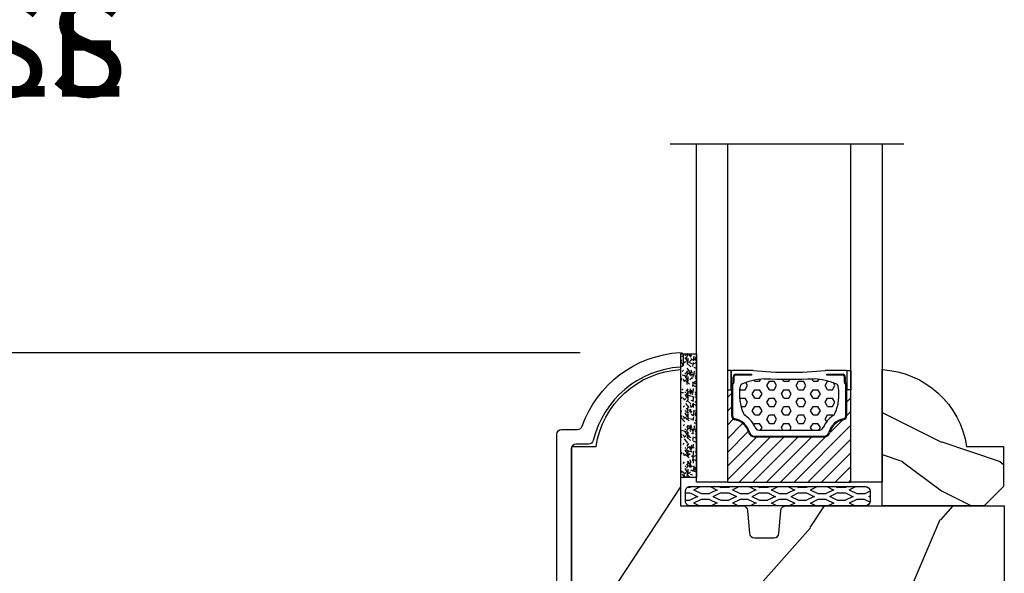
# Model space of a CAD drawing. Units: millimetres. Extents: x 1210 to 1996, y 94 to 289.
# Drawn here: x 1471 to 1475, y 190 to 192 of the extents above; entities that cross this region are included whole.
import ezdxf

# ---------------------------------------------------------------- set-up
doc = ezdxf.new("R2010")
doc.units = ezdxf.units.MM
doc.header["$MEASUREMENT"] = 0
doc.header["$PDMODE"] = 3
for name, color, linetype in [('Dimensions - Cotes', 7, 'Continuous'), ('Glass stop colonial - Pareclose colonial', 5, 'Continuous'), ('Sash colonial alum - Volet colonial alum', 181, 'Continuous'), ('Text English - Texte anglais', 7, 'Continuous')]:
    doc.layers.add(name, color=color, linetype=linetype)
doc.styles.add('Century-10', font='GOTHIC.TTF', dxfattribs={"height": 0.3937})
doc.linetypes.add('Amzigzag', pattern='A,0.0001,[136,genltshp.shx,S=0.04,R=0,X=0,Y=0],-11', length=11.0001)
doc.dimstyles.new('1-1', dxfattribs={"dimtxt": 0.3937, "dimasz": 0.3937, "dimexe": 0.3937, "dimexo": 0.3937, "dimgap": 0.3937, "dimtad": 0, "dimtih": 1, "dimtoh": 1, "dimdec": 1, "dimlfac": 25.4, "dimzin": 0, "dimdsep": 46, "dimtxsty": 'Century-10', "dimcen": 0, "dimadec": 1, "dimazin": 0, "dimtfac": 1, "dimtdec": 1, "dimtofl": 0, "dimtmove": 0, "dimatfit": 3, "dimfxl": 0, "dimtolj": 1, "dimtzin": 0, "dimarcsym": 0})

# ---------------------------------------------------------------- blocks, each defined once
blk = doc.blocks.new('*D154')
at = {"layer": 'Defpoints', "color": 0, "transparency": 16777216}
for p in [(1471.46655493056, 196.393773236009), (1466.492283930012, 169.6315884461727), (1471.589056602566, 169.6315884461727)]:
    blk.add_point(p, dxfattribs=at)
at = {"layer": 'Text English - Texte anglais', "color": 0, "lineweight": -2, "transparency": 16777216}
for p, q in [((1471.07285493056, 196.393773236009), (1466.098583930012, 196.393773236009)), ((1466.492283930012, 196.000073236009), (1466.492283930012, 184.1845335721865)), ((1466.492283930012, 170.0252884461727), (1466.492283930012, 180.55799720237)), ((1471.195356602565, 169.6315884461727), (1466.098583930012, 169.6315884461727))]:
    blk.add_line(p, q, dxfattribs=at)
at = {"layer": 'Text English - Texte anglais', "color": 0, "transparency": 16777216}
for points in [[(1466.426667263345, 196.000073236009), (1466.557900596679, 196.000073236009), (1466.492283930012, 196.393773236009)], [(1466.426667263345, 170.0252884461727), (1466.557900596679, 170.0252884461727), (1466.492283930012, 169.6315884461727)]]:
    blk.add_solid(points, dxfattribs=at)
at = {"layer": 'Text English - Texte anglais', "color": 0, "transparency": 16777216, "insert": (1466.492283930012, 182.3712653872778), "char_height": 0.3937, "attachment_point": 5, "rotation": 90, "style": 'Century-10'}
blk.add_mtext('\\A1;FRAME SIZE', dxfattribs=at)
blk = doc.blocks.new('*D658')
at = {"layer": 'Defpoints', "color": 0, "transparency": 16777216}
for p in [(1473.319594138077, 192.8657616004204), (1469.252528157401, 190.4552005916104), (1473.306951037774, 190.4552005916104)]:
    blk.add_point(p, dxfattribs=at)
at = {"layer": 'Dimensions - Cotes', "color": 0, "lineweight": -2, "transparency": 16777216}
for p, q in [((1472.925894138077, 192.8657616004204), (1468.858828157401, 192.8657616004204)), ((1469.252528157401, 192.4720616004204), (1469.252528157401, 192.2902902217131)), ((1469.252528157401, 190.8489005916104), (1469.252528157401, 191.0893847832358)), ((1472.913251037774, 190.4552005916104), (1468.858828157401, 190.4552005916104))]:
    blk.add_line(p, q, dxfattribs=at)
at = {"layer": 'Dimensions - Cotes', "color": 0, "transparency": 16777216}
for points in [[(1469.186911490734, 192.4720616004204), (1469.318144824068, 192.4720616004204), (1469.252528157401, 192.8657616004204)], [(1469.186911490734, 190.8489005916104), (1469.318144824068, 190.8489005916104), (1469.252528157401, 190.4552005916104)]]:
    blk.add_solid(points, dxfattribs=at)
at = {"layer": 'Dimensions - Cotes', "color": 0, "transparency": 16777216, "insert": (1469.252528157401, 191.689837502474), "char_height": 0.3937, "attachment_point": 5, "style": 'Century-10'}
blk.add_mtext('\\A1;VERRE VISIBLE', dxfattribs=at)
blk = doc.blocks.new('*D659')
at = {"layer": 'Defpoints', "color": 0, "transparency": 16777216}
for p in [(1473.319594138077, 192.8657616004204), (1469.252528157401, 190.4552005916104), (1473.306951037774, 190.4552005916104)]:
    blk.add_point(p, dxfattribs=at)
at = {"layer": 'Dimensions - Cotes', "color": 0, "lineweight": -2, "transparency": 16777216}
for p, q in [((1472.925894138077, 192.8657616004204), (1468.858828157401, 192.8657616004204)), ((1469.252528157401, 192.4720616004204), (1469.252528157401, 192.2902902217131)), ((1469.252528157401, 190.8489005916104), (1469.252528157401, 191.0893847832358)), ((1472.913251037774, 190.4552005916104), (1468.858828157401, 190.4552005916104))]:
    blk.add_line(p, q, dxfattribs=at)
at = {"layer": 'Dimensions - Cotes', "color": 0, "transparency": 16777216}
for points in [[(1469.186911490734, 192.4720616004204), (1469.318144824068, 192.4720616004204), (1469.252528157401, 192.8657616004204)], [(1469.186911490734, 190.8489005916104), (1469.318144824068, 190.8489005916104), (1469.252528157401, 190.4552005916104)]]:
    blk.add_solid(points, dxfattribs=at)
at = {"layer": 'Dimensions - Cotes', "color": 0, "transparency": 16777216, "insert": (1469.252528157401, 191.689837502474), "char_height": 0.3937, "attachment_point": 5, "style": 'Century-10'}
blk.add_mtext('\\A1;VISIBLE GLASS', dxfattribs=at)
blk = doc.blocks.new('GB-053-M')
at = {"color": 181}
blk.add_lwpolyline([(-20.15767518252019, -2.154759628625271, -0.3190548087947896), (-20.4930946158137, -2.626896512443452, 0.3031882914849164), (-28.08407277006009, -12.68265041880827, 0.4312649628812866), (-27.78457487018002, -12.99999999999979), (-26.88293179960877, -12.99999999999956, 0.3958780458022677), (-26.58352704007896, -12.71888888485684, -0.3296646582490679), (-19.04173454876221, -3.763046599960475, 0.3472202420136171), (-18.65767518252008, -3.276674551582047), (-18.65767518252008, -2.000000000000028, -0.414213562373095), (-18.15767518252008, -1.500000000000028), (-2.74962561347823, -1.500000000000028, -0.4142135623730451), (-2.24962561347823, -1.999999999999943), (-2.249625613477804, -4.346820534626744, -0.4142135623731504), (-2.399625613477809, -4.496820534626764), (-3.049625613477787, -4.496820534626764, 0.5829742384229861), (-3.221123159721316, -4.79972141719071), (-2.159130322800507, -6.569668973733457, 0.7606633006596489), (-0.979625613477225, -6.242958671592902), (-0.9796256134773387, -2.000000000000028, -0.4142135623731034), (-0.4796256134773387, -1.500000000000028), (18.46267518251986, -1.500000000000028, -0.414213562373095), (18.96267518251986, -2.000000000000028), (18.96267518251986, -2.900934968208034, 0.9999999999999999), (20.15767518252008, -2.900934968208034), (20.15767518252008, -0.5000000000000284, 0.4142135623730909), (19.65767518252008, -2.842170943040401e-14), (-19.65767518252008, 1.4210854715202e-14, 0.414213562373095), (-20.15767518252019, -0.5000000000000142)], format="xyb", close=True, dxfattribs=at)
blk = doc.blocks.new('V-004')
h = blk.add_hatch()
h.set_pattern_fill('EXM', color=211, scale=4, style=0, pattern_type=2)
h.set_pattern_definition([(153.4349, (-25.42814432012928, -37.63413639557408), (3.999996631763632, -4.000005237585522), [0.8944280000000001, -8.049844]), (26.5651, (-28.22814432012928, -37.91413639557408), (3.999996631763631, 4.000005237585523), [0.8944280000000001, -8.049844]), (0, (-27.42814432012928, -37.51413639557408), (4, 4), [0.8, -3.2]), (333.4349, (-26.62814432012928, -37.51413639557408), (-3.999996631763631, 4.000005237585523), [0.8944280000000001, -8.049844]), (206.5651, (-25.82814432012928, -37.91413639557408), (-3.99999663176363, -4.000005237585523), [0.8944280000000001, -8.049844]), (180, (-26.62814432012928, -38.31413639557408), (-4.000000000000001, -4), [0.8, -3.2]), (153.4349, (-27.42814432012928, -38.31413639557408), (3.999996631763632, -4.000005237585522), [0.8944280000000001, -8.049844]), (26.5651, (-26.22814432012928, -38.55413639557408), (3.999996631763631, 4.000005237585523), [0.8944280000000001, -8.049844]), (153.4349, (-25.42814432012928, -38.95413639557408), (3.999996631763632, -4.000005237585522), [0.8944280000000001, -8.049844]), (26.5651, (-28.22814432012928, -39.23413639557408), (3.999996631763631, 4.000005237585523), [0.8944280000000001, -8.049844]), (0, (-27.42814432012928, -38.83413639557408), (4, 4), [0.8, -3.2]), (333.4349, (-26.62814432012928, -38.83413639557408), (-3.999996631763631, 4.000005237585523), [0.8944280000000001, -8.049844]), (206.5651, (-25.82814432012928, -39.23413639557408), (-3.99999663176363, -4.000005237585523), [0.8944280000000001, -8.049844]), (180, (-26.62814432012928, -39.63413639557408), (-4.000000000000001, -4), [0.8, -3.2]), (153.4349, (-27.42814432012928, -39.63413639557408), (3.999996631763632, -4.000005237585522), [0.8944280000000001, -8.049844]), (26.5651, (-26.22814432012928, -39.91413639557408), (3.999996631763631, 4.000005237585523), [0.8944280000000001, -8.049844]), (153.4349, (-25.42814432012928, -40.31413639557408), (3.999996631763632, -4.000005237585522), [0.8944280000000001, -8.049844]), (26.5651, (-26.22814432012928, -41.23413639557408), (3.999996631763631, 4.000005237585523), [0.8944280000000001, -8.049844]), (26.5651, (-28.22814432012928, -40.55413639557408), (3.999996631763631, 4.000005237585523), [0.8944280000000001, -8.049844]), (0, (-27.42814432012928, -40.15413639557408), (4, 4), [0.8, -3.2]), (333.4349, (-26.62814432012928, -40.15413639557408), (-3.999996631763631, 4.000005237585523), [0.8944280000000001, -8.049844]), (206.5651, (-25.82814432012928, -40.55413639557408), (-3.99999663176363, -4.000005237585523), [0.8944280000000001, -8.049844]), (180, (-26.62814432012928, -40.95413639557408), (-4.000000000000001, -4), [0.8, -3.2]), (153.4349, (-27.42814432012928, -40.95413639557408), (3.999996631763632, -4.000005237585522), [0.8944280000000001, -8.049844]), (0, (-29.42814432012928, -40.83413639557408), (4, 4), [0.8, -3.2]), (333.4349, (-28.62814432012928, -40.83413639557408), (-3.999996631763631, 4.000005237585523), [0.8944280000000001, -8.049844]), (0, (-29.42814432012928, -39.51413639557408), (4, 4), [0.8, -3.2]), (333.4349, (-28.62814432012928, -39.51413639557408), (-3.999996631763631, 4.000005237585523), [0.8944280000000001, -8.049844]), (206.5651, (-27.82814432012928, -39.91413639557408), (-3.99999663176363, -4.000005237585523), [0.8944280000000001, -8.049844]), (180, (-28.62814432012928, -40.31413639557408), (-4.000000000000001, -4), [0.8, -3.2]), (0, (-29.42814432012928, -38.15413639557408), (4, 4), [0.8, -3.2]), (333.4349, (-28.62814432012928, -38.15413639557408), (-3.999996631763631, 4.000005237585523), [0.8944280000000001, -8.049844]), (206.5651, (-27.82814432012928, -38.55413639557408), (-3.99999663176363, -4.000005237585523), [0.8944280000000001, -8.049844]), (180, (-28.62814432012928, -38.95413639557408), (-4.000000000000001, -4), [0.8, -3.2]), (206.5651, (-27.82814432012928, -37.23413639557408), (-3.99999663176363, -4.000005237585523), [0.8944280000000001, -8.049844]), (180, (-28.62814432012928, -37.63413639557408), (-4.000000000000001, -4), [0.8, -3.2])])
h.paths.add_polyline_path([(8.871197921403208, -0.08591112139531276, 0.4142135623730951), (9.371197921403208, 0.4140888786046872), (9.371197921403208, 1.414088878604687, 0.4142135623730951), (8.871197921403208, 1.914088878604687), (-9.128802078596792, 1.914088878604687, 0.4142135623730951), (-9.628802078596792, 1.414088878604687), (-9.628802078596792, 0.4140888786046872, 0.4142135623730951), (-9.128802078596792, -0.08591112139531276)])
at = {"color": 211, "linetype": 'Continuous'}
blk.add_lwpolyline([(-9.628802078596792, 1.414088878604687, -0.4142135623730951), (-9.128802078596792, 1.914088878604687), (8.871197921403208, 1.914088878604687, -0.4142135623730951), (9.371197921403208, 1.414088878604687), (9.371197921403208, 0.4140888786046872, -0.4142135623730951), (8.871197921403208, -0.08591112139531276), (-9.128802078596792, -0.08591112139531276, -0.4142135623730951), (-9.628802078596792, 0.4140888786046872)], format="xyb", close=True, dxfattribs=at)
blk = doc.blocks.new('V-006')
h = blk.add_hatch()
h.set_pattern_fill('GRAVEL', color=5, scale=0.075, style=0)
h.set_pattern_definition([(228.0128, (-26.72399009913994, -53.63578469025791), (-15.24001294942201, -17.14502106713443), [0.25629075, -25.372875]), (184.9697, (-26.89544009913994, -53.82628469025791), (22.86003697963434, 1.904986556540594), [0.43980375, -43.54049999999999]), (132.5104, (-27.33359009913994, -53.86438469025791), (19.04998613874877, -20.95502046934531), [0.3101114999999999, -30.701025]), (267.2737, (-28.07654009913994, -54.34063469025791), (1.904991728121129, 38.09998774002482), [0.40050375, -39.6498]), (292.8337, (-28.09559009913994, -54.74068469025791), (-9.525027041626428, 22.86001299753833), [0.3927255, -38.87985]), (357.2737, (-27.94319009913994, -55.10263469025791), (-38.09998774002482, 1.904991728121131), [0.40050375, -39.6498]), (37.6942, (-27.54314009913994, -55.12168469025791), (-24.76501564592995, -19.04998301773867), [0.5296454999999999, -52.434825]), (72.2553, (-27.12404009913994, -54.79783469025791), (13.3350266741004, 41.91001215452729), [0.50004, -49.503975]), (121.4296, (-26.97164009913994, -54.32158469025791), (-15.24000392644836, 24.76497086997952), [0.40185975, -39.784125]), (175.2364, (-27.18119009913994, -53.97868469025791), (20.95498353979084, -1.904982122040867), [0.4587847499999998, -22.48042499999999]), (222.3974, (-27.63839009913994, -53.94058469025791), (-22.86000068792978, -20.95497273797773), [0.5933085, -58.7376]), (138.8141, (-26.19059009913994, -54.35968469025791), (-13.33499150566855, 11.429982417843), [0.20250375, -20.04795]), (171.4692, (-26.34299009913994, -54.22633469025791), (24.76496219669355, -3.810009600034274), [0.3852614999999997, -38.14094999999997]), (225, (-26.72399009913994, -54.16918469025791), (-2.664535259100376e-16, -1.904998701525148), [0.26940675, -2.4246675]), (203.1986, (-26.85734009913994, -53.94058469025791), (9.525032119193124, 3.810016705729698), [0.14508075, -14.36295]), (291.8014, (-26.99069009913994, -53.99773469025791), (-1.905001336420882, 5.715003681548898), [0.2051745, -10.0536]), (30.9638, (-26.91449009913994, -54.18823469025791), (5.71499396610617, 3.810002968995414), [0.3332399999999998, -10.77472499999999]), (161.5651, (-26.62874009913994, -54.01678469025791), (3.810001738635735, -1.904997166848807), [0.24096525, -5.783174999999999]), (16.38950000000001, (-28.09559009913994, -53.99773469025791), (19.05001051047701, 5.714988112475853), [0.337566, -33.4191]), (70.3462, (-27.77174009913994, -53.90248469025791), (-7.619978766507381, -20.95497036640875), [0.28319925, -28.03664999999999]), (293.1986, (-26.62874009913994, -53.63578469025791), (-3.810016705729698, 9.525032119193124), [0.29016, -14.2179]), (343.6105, (-26.51444009913994, -53.90248469025791), (-19.05001051047701, 5.714988112475859), [0.3375659999999998, -33.41909999999997]), (339.444, (-28.09559009913994, -55.17883469025791), (-9.525011823191932, 3.809995377037603), [0.32552625, -15.950775]), (294.7751, (-27.79079009913994, -55.29313469025791), (-9.52497780272013, 20.9549902696175), [0.2727539999999997, -27.00269999999999]), (66.80140000000002, (-26.60969009913994, -55.54078469025791), (3.810016705729701, 9.525032119193124), [0.29016, -14.2179]), (17.35400000000001, (-26.49539009913994, -55.27408469025791), (-24.76500133639497, -7.619988506704224), [0.31933725, -31.6143]), (69.444, (-27.54314009913994, -55.54078469025791), (-3.809995377037608, -9.52501182319193), [0.1627635, -16.1136]), (101.3098999999999, (-26.72399009913994, -55.54078469025791), (-1.904990597165511, 7.619975595676966), [0.09713624999999998, -9.616499999999998]), (165.9638, (-26.74304009913994, -55.44553469025791), (5.715004016022879, -1.904996703092731), [0.3927255, -7.4617875]), (186.0090000000001, (-27.12404009913994, -55.35028469025791), (19.04997190832096, 1.904995551410894), [0.36395025, -36.03105]), (303.6901, (-26.91449009913994, -54.35968469025791), (-1.905000653480424, 3.809996324423879), [0.274743, -6.593834999999999]), (353.1572, (-26.76209009913994, -54.58828469025791), (32.38501339248256, -3.810017063741129), [0.4796677499999999, -47.48699999999999]), (60.94540000000001, (-26.28584009913994, -54.64543469025791), (-7.619982274371817, -13.33496820812559), [0.196131, -19.41705]), (90, (-26.19059009913994, -54.47398469025791), (-1.905, 1.905), [0.1143, -1.7907]), (120.2564, (-27.16214009913994, -55.29313469025791), (7.619983850127083, -13.33499327435817), [0.26465025, -26.200425]), (48.01279999999999, (-27.29549009913994, -55.06453469025791), (15.240012949422, 17.14502106713443), [0.51258225, -25.1166]), (0, (-26.95259009913994, -54.68353469025791), (1.905, 1.905), [0.4953, -1.4097]), (325.3048, (-26.45729009913994, -54.68353469025791), (-19.04996699321526, 13.33500126786357), [0.3012075, -29.819475]), (254.0546, (-26.20964009913994, -54.85498469025791), (-1.905004859776106, -7.620018152402721), [0.27737175, -13.591275]), (207.646, (-26.28584009913994, -55.12168469025791), (-36.19498728676704, -19.05001198104254), [0.4516087499999999, -44.709375]), (175.4261, (-26.68589009913994, -55.33123469025791), (-24.76500570356064, 1.904990783414596), [0.4777717499999997, -47.29934999999997]), (175.4261, (-26.68589009913994, -55.33123469025791), (-24.76500570356064, 1.904990783414596), [0.4777717499999997, -47.29934999999997])])
h.paths.add_polyline_path([(6.356499999999983, 0), (6.356499999999983, 1.599999999999909), (-6.356499999999983, 1.599999999999909), (-6.356499999999983, 0)])
at = {"color": 5}
blk.add_line((-6.356499999999983, 0), (-6.356499999999983, 1.599999999999909), dxfattribs=at)
blk.add_lwpolyline([(-6.356499999999983, 0), (-6.356499999999983, 1.599999999999909), (6.356499999999983, 1.599999999999909), (6.356499999999983, 0)], close=True, dxfattribs=at)
blk = doc.blocks.new('XL-018rec')
h = blk.add_hatch()
h.set_pattern_fill('WOOD1', color=1, scale=30, angle=30, pattern_type=2)
h.set_pattern_definition([(246.8699, (-4.607695154586734, 31.98076211353316), (47.94228235666637, 96.96152619690801), [15, -135]), (236.5651, (15.48076211353316, 33.18653347947321), (-10.98072059525049, -40.98078350176264), [33.54102, -33.54102]), (228.4349, (22.98076211353316, 20.19615242270663), (-36.96155946978204, -55.9807271469366), [18.97368, -75.89465999999999])])
h.paths.add_polyline_path([(9.599999999991269, -17.32984241998656), (7.599999999991269, -17.32984241998656, -0.4142135623730951), (7.099999999991269, -16.82984241998656), (6.899999999994179, -14.52984241998638, 0.4142135623730951), (6.399999999994179, -14.02984241998638), (0, -14.02984241998638), (0, 0, 0.3545448909899758), (-8.700000000004366, -7.929842419986926), (-11.20000000000436, -7.929842419986926), (-11.20000000000437, -23.34848917170984), (-4.923068028833768, -23.34848917170984), (-4.923068028833768, -25.04848917170966), (-11.20000000000437, -25.04848917170967), (-11.20000000000437, -44.96979037449114), (-9.196895269195068, -44.96979037449134), (-9.19689526919495, -46.14679859077266), (-7.344752863023416, -45.82021591245032, -0.2239064863953963), (-4.83867556034653, -43.14273418604961), (-4.738675560346623, -38.39857900115251), (-1.938675560346669, -38.39857900115251), (-1.838675560346758, -43.07825351934778, -0.1447504866196965), (0.1426100847278917, -44.49999181040488), (2.949999999989758, -44.00497322297534), (2.949999999989757, -36.11208625573957), (18.94999999998976, -36.11208625573957), (18.94999999998976, -41.18374153163987), (21.34699893991041, -40.76108594580231, -0.2261176150435237), (23.86403571734274, -38.04910459200252), (23.96403571734271, -33.30494940710392), (26.76403571734266, -33.30494940710392), (26.86403571734257, -37.98462392529839, -0.1468998136015428), (28.86741946748634, -39.435032900517), (33.29999999999126, -38.65344935847318), (33.29999999999126, -14.02984241998636), (10.79999999999563, -14.02984241998638, 0.4142135623730958), (10.29999999999563, -14.52984241998638), (10.09999999999127, -16.82984241998656, -0.414213562373094)])
at = {"color": 4}
blk.add_lwpolyline([(-4.923068028833768, -25.04848917170966), (-4.923068028833768, -23.34848917170984), (-11.20000000000437, -23.34848917170984), (-11.20000000000437, -7.929842419986926), (-8.700000000004366, -7.929842419986926, -0.3545448909899758), (0, 0), (0, -14.02984241998638), (6.399999999994179, -14.02984241998638, -0.414213562373095), (6.899999999994179, -14.52984241998638), (7.099999999991269, -16.82984241998656, 0.414213562373095), (7.599999999991269, -17.32984241998656), (9.599999999991269, -17.32984241998656, 0.414213562373095), (10.09999999999127, -16.82984241998656), (10.29999999999563, -14.52984241998638, -0.414213562373095), (10.79999999999563, -14.02984241998638), (33.29999999999126, -14.02984241998637), (33.29999999999126, -38.65344935847318), (28.86741946748634, -39.435032900517, 0.1468998136015428), (26.86403571734257, -37.98462392529839), (26.76403571734267, -33.30494940710392), (23.96403571734271, -33.30494940710392), (23.86403571734274, -38.04910459200252, 0.2261176150435237), (21.34699893991041, -40.76108594580231), (18.94999999998976, -41.18374153163987), (18.94999999998976, -36.11208625573957), (2.949999999989757, -36.11208625573957), (2.949999999989757, -44.00497322297534), (0.1426100847278917, -44.49999181040488, 0.1447504866196965), (-1.838675560346758, -43.07825351934778), (-1.938675560346667, -38.39857900115251), (-4.738675560346621, -38.39857900115251), (-4.83867556034653, -43.14273418604961, 0.2239064863953963), (-7.344752863023416, -45.82021591245032), (-9.196895269194954, -46.14679859077266), (-9.196895269195068, -44.96979037449134), (-11.20000000000437, -44.96979037449114), (-11.20000000000437, -25.04848917170967)], format="xyb", close=True, dxfattribs=at)
blk = doc.blocks.new('D-059')
h = blk.add_hatch()
h.set_pattern_fill('WOOD1', color=1, scale=10, style=0, pattern_type=2)
h.set_pattern_definition([(216.8699, (-335.2538867572125, -33.64992441792981), (29.99999917824452, 20.00000123263317), [5, -45]), (206.5651, (-329.2538867572125, -36.64992441792981), (-9.999991579409075, -10.00001309396381), [11.18034, -11.18034]), (198.4349, (-329.2538867572125, -41.64992441792981), (-20.00000434592961, -9.999984032227081), [6.32456, -25.29822])])
edge = h.paths.add_edge_path()
edge.add_line((-10.50000000000006, 0), (0, 0))
edge.add_line((0, 0), (0, 14.02984241998706))
edge.add_arc((0.5386931613429997, 4.701431212199643), 9.34395237485999, 93.30502196043827, 171.3918283291595)
edge.add_line((-8.699999999999818, 6.099999999999909), (-12.5, 6.099999999999909))
edge.add_line((-12.5, 6.099999999999909), (-12.50000000000006, 2))
edge.add_line((-12.50000000000006, 2), (-10.50000000000006, 0))
at = {"color": 4}
blk.add_lwpolyline([(-10.50000000000006, 0), (0, 0), (0, 14.02984241998706, 0.3545448909899596), (-8.699999999999818, 6.099999999999909), (-12.5, 6.099999999999909), (-12.50000000000006, 2)], format="xyb", close=True, dxfattribs=at)
blk = doc.blocks.new('V-042')
h = blk.add_hatch()
h.set_pattern_fill('HEX', scale=4, style=0)
h.set_pattern_definition([(0, (-287.4581101923186, 1960.29514648825), (0, 0.8660254037844386), [0.5, -1]), (120, (-287.4581101923186, 1960.29514648825), (-0.75, -0.4330127018922191), [0.4999999999999996, -0.9999999999999992]), (59.99999999999999, (-286.9581101923186, 1960.29514648825), (-0.7499999999999999, 0.4330127018922194), [0.5, -1])])
h.paths.add_polyline_path([(12.12421797721704, 10.62368122440772, -0.01038247894788281), (6.975782022788098, 10.62368122440792, 0.07655626028516993), (4.746910343559758, 10.12808478556243, 0.2636850920181511), (4.497782310367733, 9.822240287701614, 0.1486430742431024), (4.852010365365567, 7.052547432361988, 0.1452672607481564), (5.037659102547813, 6.836927438697026, -0.1572620534238508), (6.050393100089631, 5.603333331706757, 0.3080691872821406), (6.422534053075084, 5.349999998373494), (12.67746594692494, 5.349999998373494, 0.3080691872803067), (13.04960689990672, 5.603333331708217, -0.1572620534238412), (14.06234089745456, 6.836927438693422, 0.1452672607479053), (14.24798963462911, 7.052547432364388, 0.1486430742430462), (14.60221768963465, 9.822240287702012, 0.2636850920185177), (14.35308965643975, 10.1280847855611, 0.07655626028499178)])
h = blk.add_hatch()
h.set_pattern_fill('ANSI31', scale=8, style=0)
h.set_pattern_definition([(45, (-287.4104469010811, 1960.29514648825), (-0.7071067811865476, 0.7071067811865476), [])])
h.paths.add_polyline_path([(12.56862199991247, 4.649999998385965), (6.528404512625002, 4.649999998385965), (5.904300814929002, 4.650296192671021, -0.3414039312993768), (5.323674185117056, 5.099058888069067, 0.2909450072482266), (3.905536252761294, 6.419470534126731, -0.361442010360135), (3.578513256268025, 6.812757143311273), (3.578513256274164, 9.499999999998408), (3.198513256275191, 9.499999999998408), (3.198513256275191, 0), (15.89851325627512, 0), (15.89851325627512, 9.499999999998408), (15.51851325627513, 9.499999999998408), (15.51851325628218, 6.812757143311273, -0.361442010358463), (15.19149025978857, 6.419470534129914, 0.2909450072481536), (13.77335232743712, 5.09905888806793, -0.3411389941978187), (13.19329521682698, 4.650296462959886)])
at = {"color": 7, "linetype": 'Amzigzag', "ltscale": 1.5}
blk.add_line((-2.70042511299016, 34.79851369385051), (21.32461951142261, 34.79851369385051), dxfattribs=at)
at = {"color": 181, "linetype": 'Continuous', "lineweight": 25}
for p, q in [((3.580000000000041, 11.29999999999859), (3.580000000000041, 10.0809027799985)), ((5.829999999987535, 11.49999999999841), (3.780000000000086, 11.49999999999841)), ((15.31999999999994, 11.49999999999841), (13.27000000001249, 11.49999999999841)), ((15.51999999999998, 10.0809027799985), (15.51999999999998, 11.29999999999859)), ((3.715435414600165, 10.17620114553597), (3.738614025775064, 10.19538899443592)), ((3.778469536300122, 10.28012240339854), (3.778469536300122, 10.79714386614864)), ((3.86846953630004, 10.79714386614864), (3.86846953630004, 10.28012240339854)), ((4.078469536300076, 11.09714386614837), (5.678469536287707, 11.09714386614837)), ((5.678469536287707, 11.00714386614868), (4.078469536300076, 11.00714386614868)), ((5.678469536287707, 11.09714386614837), (5.678469536287707, 11.00714386614868)), ((13.42153046370004, 11.09714386614837), (15.02153046369995, 11.09714386614837)), ((13.42153046370004, 11.00714386614868), (13.42153046370004, 11.09714386614837)), ((15.02153046369995, 11.00714386614868), (13.42153046370004, 11.00714386614868)), ((15.23153046369998, 10.28012240339854), (15.23153046369998, 10.79714386614864)), ((15.32153046370013, 10.79714386614864), (15.32153046370013, 10.28012240339854)), ((15.36138597422496, 10.19538899443592), (15.38456458540008, 10.17620114553597)), ((3.624913998212719, 9.950006602136227), (3.629150034962663, 9.950006602136227)), ((3.629150034962663, 9.950006602136227), (3.629150034962663, 9.99275714331111)), ((3.629150034962663, 9.950006602136227), (3.629150034962663, 6.812757143311273)), ((3.719150034962581, 9.99275714331111), (3.719150034962581, 6.812757143311273)), ((3.796004971712705, 10.12606165982356), (3.772826360537579, 10.10687381092362)), ((15.32717363946244, 10.10687381092362), (15.30399502828755, 10.12606165982356)), ((15.38084996503744, 6.812757143311273), (15.38084996503744, 9.99275714331111)), ((15.47084996503759, 9.99275714331111), (15.47084996503759, 9.950006602136227)), ((15.47084996503759, 9.950006602136227), (15.47508600178753, 9.950006602136227)), ((15.47084996503759, 6.812757143311273), (15.47084996503759, 9.950006602136227)), ((6.422534053075083, 5.349999998373505), (12.67746594692494, 5.349999998373505)), ((5.954937588825146, 4.740296192673441), (6.579041291312592, 4.739999998386111)), ((5.954937588825146, 4.650296192673295), (6.579041291312592, 4.649999998385965)), ((6.579041291312592, 4.739999998386111), (12.52095870867493, 4.739999998386111)), ((6.579041291312592, 4.649999998385965), (12.52095870867493, 4.649999998385965)), ((12.52095870867493, 4.739999998386111), (13.1450624111751, 4.740296192673441)), ((12.52095870867493, 4.649999998385965), (13.1450624111751, 4.650296192673295))]:
    blk.add_line(p, q, dxfattribs=at)
at = {"color": 5}
blk.add_line((3.200000000000045, 0), (15.89999999999998, 0), dxfattribs=at)
for points in [[(3.200000000000045, 34.79851369385051), (3.200000000000045, 0), (0, 0), (0, 34.79851369385051)], [(19.09999999999991, 34.79851369385051), (19.09999999999991, 0), (15.89999999999998, 0), (15.89999999999998, 34.79851369385051)]]:
    blk.add_lwpolyline(points, dxfattribs=at)
for points in [[(3.200000000000045, 9.499999999998408), (3.579999999999927, 9.499999999998408), (3.579999999999927, 11.49999999999841), (3.200000000000045, 11.49999999999841)], [(15.89999999999998, 9.499999999998408), (15.51999999999998, 9.499999999998408), (15.51999999999998, 11.49999999999841), (15.89999999999998, 11.49999999999841)]]:
    blk.add_lwpolyline(points, close=True, dxfattribs=at)
at = {"color": 181, "linetype": 'Continuous', "lineweight": 25}
for centre, radius, start, end in [((3.780000000000086, 11.29999999999859), 0.2000000000000455, 90, 180), ((9.549999999993815, 45.99600012365909), 34.6960001229502, 263.8450892230303, 276.1549107769696), ((15.31999999999994, 11.29999999999859), 0.2000000000000455, 0, 90), ((3.867295065237727, 9.99275714331111), 0.2381450302755184, 129.6188297049006, 180), ((3.668469536300222, 10.28012240339854), 0.1099999999990082, 309.6188297049006, 0), ((4.078469536300076, 10.79714386614864), 0.2999999999999617, 90, 180), ((3.668469536300222, 10.28012240339854), 0.1999999999990081, 309.6188297049006, 0), ((4.078469536300076, 10.79714386614864), 0.2099999999999618, 90, 180), ((7.470266914075069, 3.139999995873723), 7.500000002535077, 93.78032849573468, 111.2915739133303), ((9.550000000008822, 134.5796507029315), 123.9826962424794, 268.810298297978, 271.1897017021392), ((11.62973308592495, 3.139999995873723), 7.500000002535077, 68.70842608666972, 86.21967150426532), ((15.02153046369995, 10.79714386614864), 0.2999999999999617, 0, 90), ((15.02153046369995, 10.79714386614864), 0.2099999999999654, 0, 90), ((15.43153046370003, 10.28012240339854), 0.1999999999990061, 180, 230.3811702950994), ((15.43153046370003, 10.28012240339854), 0.1099999999990047, 180, 230.3811702950994), ((15.23270493476252, 9.99275714331111), 0.2381450302755184, 0, 50.38117029509937), ((3.790064175737712, 10.07982775782352), 0.2100669264910994, 179.7067862955089, 218.1701594432899), ((3.867295065237727, 9.99275714331111), 0.148145030275522, 129.618829704979, 180), ((9.230266913437504, 9.019999998360845), 4.800000000013958, 170.3788098722446, 204.1976706394087), ((4.892156027262558, 9.755386930261238), 0.3999999999755061, 111.2915739132246, 170.3788098722446), ((9.869733086562519, 9.019999998360845), 4.800000000013958, 335.8023293605913, 9.621190127755453), ((14.20784397273746, 9.755386930261238), 0.3999999999755027, 9.621190127755453, 68.70842608677546), ((15.23270493476252, 9.99275714331111), 0.148145030275522, 0, 50.38117029502099), ((15.30993582425003, 10.07982775782352), 0.2100669264910994, 321.82984055671, 0.2932137044910733), ((4.029150034962754, 6.812757143311273), 0.4000000000071304, 180, 259.4879385289719), ((4.029150034962754, 6.812757143311273), 0.3100000000071432, 180, 259.4879385289719), ((3.626695112337643, 4.643852909823408), 1.805927364798801, 14.59957465771854, 79.48793852897188), ((3.626695112337643, 4.643852909823408), 1.895927364798737, 14.59957465771854, 79.48793852897188), ((5.308078755787506, 7.25749040798587), 0.4999999999996283, 204.1976706394087, 237.2592076313424), ((3.631476905687691, 4.649999998373687), 2.600000000001068, 21.51018826678265, 57.25920763134238), ((15.46852309431256, 4.649999998373687), 2.600000000001068, 122.7407923686576, 158.4898117332174), ((15.47330488766238, 4.643852909823408), 1.895927364798735, 100.5120614710281, 165.4004253422815), ((15.47330488766238, 4.643852909823408), 1.805927364798811, 100.5120614710281, 165.4004253422815), ((13.79192124421252, 7.25749040798587), 0.4999999999996266, 302.7407923686576, 335.8023293605913), ((15.0708499650375, 6.812757143311273), 0.3100000000071504, 280.5120614710281, 0), ((15.0708499650375, 6.812757143311273), 0.4000000000071255, 280.5120614710281, 0), ((5.954937588825146, 5.250296192660926), 0.5999999999899248, 194.5995746577184, 270), ((5.954937588825146, 5.250296192660926), 0.5099999999899207, 194.5995746577184, 270), ((6.422534053075083, 5.749999998373596), 0.4000000000001016, 201.5101882667826, 270), ((12.67746594692494, 5.749999998373596), 0.4000000000001016, 270, 338.4898117332172), ((13.1450624111751, 5.250296192660926), 0.5099999999899261, 270, 345.4004253422814), ((13.1450624111751, 5.250296192660926), 0.5999999999899243, 270, 345.4004253422814)]:
    blk.add_arc(centre, radius, start, end, dxfattribs=at)
blk = doc.blocks.new('*D662')
at = {"layer": 'Defpoints', "color": 0, "transparency": 16777216}
for p in [(1473.306951037774, 190.4552005916104), (1469.252528157401, 183.7234233638261), (1473.316509959998, 183.7234233638261)]:
    blk.add_point(p, dxfattribs=at)
at = {"layer": 'Dimensions - Cotes', "color": 0, "lineweight": -2, "transparency": 16777216}
for p, q in [((1472.913251037774, 190.4552005916104), (1468.858828157401, 190.4552005916104)), ((1469.252528157401, 190.0615005916104), (1469.252528157401, 186.1715949522383)), ((1469.252528157401, 184.1171233638261), (1469.252528157401, 184.8740710909194)), ((1472.922809959998, 183.7234233638261), (1468.858828157401, 183.7234233638261))]:
    blk.add_line(p, q, dxfattribs=at)
at = {"layer": 'Dimensions - Cotes', "color": 0, "transparency": 16777216}
for points in [[(1469.186911490734, 190.0615005916104), (1469.318144824068, 190.0615005916104), (1469.252528157401, 190.4552005916104)], [(1469.186911490734, 184.1171233638261), (1469.318144824068, 184.1171233638261), (1469.252528157401, 183.7234233638261)]]:
    blk.add_solid(points, dxfattribs=at)
at = {"layer": 'Dimensions - Cotes', "color": 0, "transparency": 16777216, "insert": (1469.252528157401, 185.5228330215784), "char_height": 0.3937, "attachment_point": 5, "style": 'Century-10'}
blk.add_mtext('\\A1;171.0 [6 3/4"]', dxfattribs=at)

msp = doc.modelspace()

# ---------------------------------------------------------------- block references
at = {"xscale": 0.03937, "yscale": 0.03937, "zscale": 0.03937}
for name, p in [('V-042', (1473.384347262983, 189.9310441148168)), ('XL-018rec', (1473.320393307554, 190.3869425108916)), ('V-004', (1473.71885832405, 189.837969935666))]:
    msp.add_blockref(name, p, dxfattribs=at)
at = {"xscale": 0.03937, "yscale": 0.03937, "zscale": 0.03937, "rotation": 90}
msp.add_blockref('V-006', (1473.384630906095, 190.2004912342237), dxfattribs=at)
at = {"layer": 'Glass stop colonial - Pareclose colonial', "xscale": -0.03937, "yscale": 0.03937, "zscale": 0.03937}
msp.add_blockref('D-059', (1474.136314262983, 189.8345876148168), dxfattribs=at)
at = {"layer": 'Sash colonial alum - Volet colonial alum', "xscale": -0.03937, "yscale": 0.03937, "zscale": 0.03937, "rotation": 90}
msp.add_blockref('GB-053-M', (1472.818712088813, 189.3503106049685), dxfattribs=at)

# ---------------------------------------------------------------- dimensions: what is measured, and where the dimension line sits
at = {"layer": 'Dimensions - Cotes'}
for text, picture in [('VISIBLE GLASS', '*D659'), ('VERRE VISIBLE', '*D658')]:
    dim = msp.add_linear_dim(base=(1469.252528157401, 190.4552005916104), p1=(1473.319594138077, 192.8657616004203), p2=(1473.306951037773, 190.4552005916104), angle=90, text=text, dimstyle='1-1', dxfattribs=at)
    dim.commit()
    dim.dimension.update_dxf_attribs({"geometry": picture, "text_midpoint": (1469.252528157401, 191.689837502474), "dimtype": 160})
dim = msp.add_linear_dim(base=(1469.252528157401, 183.7234233638261), p1=(1473.306951037773, 190.4552005916104), p2=(1473.316509959997, 183.7234233638261), angle=90, dimstyle='1-1', dxfattribs=at)
dim.commit()
dim.dimension.update_dxf_attribs({"geometry": '*D662', "text_midpoint": (1469.252528157401, 185.5228330215784), "dimtype": 160})
at = {"layer": 'Text English - Texte anglais'}
dim = msp.add_linear_dim(base=(1466.492283930012, 169.6315884461727), p1=(1471.46655493056, 196.3937732360089), p2=(1471.589056602565, 169.6315884461726), angle=90, text='FRAME SIZE', dimstyle='1-1', dxfattribs=at)
dim.commit()
dim.dimension.update_dxf_attribs({"geometry": '*D154', "text_midpoint": (1466.492283930012, 182.3712653872778), "dimtype": 160, "text_rotation": 90})

doc.saveas('drawing.dxf')
